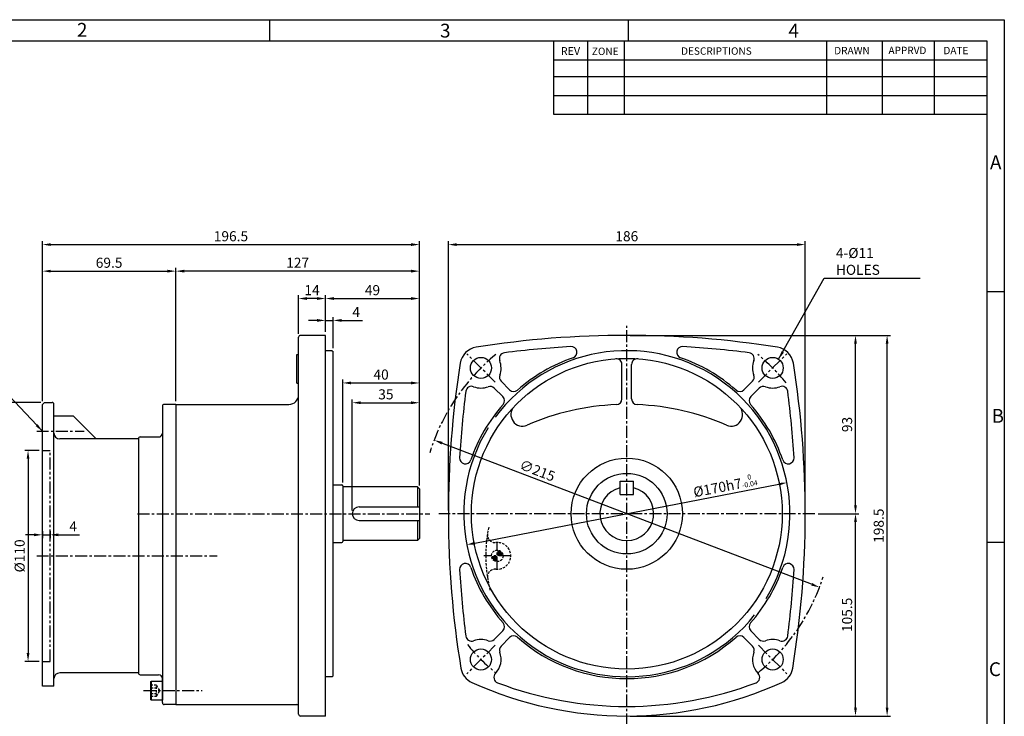
# Model space of a CAD drawing. Extents: x 0 to 12236, y -5506 to 545.
# Drawn here: x 261 to 774, y 182 to 545 of the extents above; entities that cross this region are included whole.
import ezdxf

# ---------------------------------------------------------------- set-up
doc = ezdxf.new("R2010")
doc.units = 0
doc.header["$LTSCALE"] = 5
doc.header["$MEASUREMENT"] = 0
for name, pattern in [('CENTER', [2, 1.25, -0.25, 0.25, -0.25]), ('HIDDEN', [0.375, 0.25, -0.125]), ('PHANTOM', [2.5, 1.25, -0.25, 0.25, -0.25, 0.25, -0.25])]:
    doc.linetypes.add(name, pattern=pattern)
doc.layers.get('0').update_dxf_attribs({"color": 3, "linetype": 'CONTINUOUS'})
doc.layers.get('Defpoints').update_dxf_attribs({"linetype": 'CONTINUOUS'})
for name, color, linetype in [('3', 3, 'CONTINUOUS'), ('CENTER', 1, 'CENTER'), ('DIM', 2, 'CONTINUOUS'), ('hidden', 4, 'HIDDEN'), ('LOGO', 5, 'CONTINUOUS'), ('NEEDLE', 2, 'CONTINUOUS'), ('PHANTOM', 6, 'PHANTOM'), ('THIN', 3, 'CONTINUOUS')]:
    doc.layers.add(name, color=color, linetype=linetype)
doc.styles.add('DIM', font='romans.shx', dxfattribs={"width": 0.8})
doc.styles.get("Standard").update_dxf_attribs({"font": 'romans.shx'})
doc.dimstyles.get("Standard").update_dxf_attribs({"dimscale": 1.75, "dimtxt": 3, "dimasz": 2.5, "dimexe": 1, "dimexo": 1, "dimgap": 1, "dimtad": 1, "dimdec": 4, "dimdsep": 46, "dimtxsty": 'DIM', "dimcen": 0, "dimclrd": 256, "dimclre": 256, "dimclrt": 256, "dimadec": 4, "dimazin": 2, "dimtfac": 1, "dimtdec": 4, "dimtmove": 0, "dimatfit": 0, "dimfxl": 0, "dimtolj": 1, "dimtzin": 0, "dimlwd": -1, "dimlwe": -1, "dimarcsym": 0})

# ---------------------------------------------------------------- blocks, each defined once
blk = doc.blocks.new('*D16')
at = {"layer": 'Defpoints', "color": 0}
for p in [(469.55, 355.66), (429.55, 301.99), (469.55, 300.49)]:
    blk.add_point(p, dxfattribs=at)
at = {"layer": 'DIM'}
for p, q in [((429.55, 303.74), (429.55, 357.41)), ((433.93, 355.66), (465.18, 355.66)), ((469.55, 302.24), (469.55, 357.41))]:
    blk.add_line(p, q, dxfattribs=at)
for points in [[(433.93, 356.39), (433.93, 354.93), (429.55, 355.66)], [(465.18, 356.39), (465.18, 354.93), (469.55, 355.66)]]:
    blk.add_solid(points, dxfattribs=at)
at = {"layer": 'DIM', "insert": (449.55, 360.04), "char_height": 5.25, "attachment_point": 5, "style": 'DIM'}
blk.add_mtext('\\A1;40', dxfattribs=at)
blk = doc.blocks.new('*D17')
at = {"layer": 'Defpoints', "color": 0}
for p in [(469.55, 345.35), (469.55, 331.7), (434.55, 287.49)]:
    blk.add_point(p, dxfattribs=at)
at = {"layer": 'DIM'}
for p, q in [((434.55, 289.24), (434.55, 347.1)), ((438.93, 345.35), (465.18, 345.35)), ((469.55, 333.45), (469.55, 347.1))]:
    blk.add_line(p, q, dxfattribs=at)
for points in [[(438.93, 346.08), (438.93, 344.62), (434.55, 345.35)], [(465.18, 346.08), (465.18, 344.62), (469.55, 345.35)]]:
    blk.add_solid(points, dxfattribs=at)
at = {"layer": 'DIM', "insert": (452.05, 349.73), "char_height": 5.25, "attachment_point": 5, "style": 'DIM'}
blk.add_mtext('\\A1;35', dxfattribs=at)
blk = doc.blocks.new('*D18')
at = {"layer": 'Defpoints', "color": 0}
for p in [(342.55, 413.97), (469.55, 355.66), (342.55, 344.49)]:
    blk.add_point(p, dxfattribs=at)
at = {"layer": 'DIM'}
for p, q in [((342.55, 346.24), (342.55, 415.72)), ((469.55, 357.41), (469.55, 415.72)), ((465.18, 413.97), (346.93, 413.97))]:
    blk.add_line(p, q, dxfattribs=at)
for points in [[(346.93, 414.7), (346.93, 413.24), (342.55, 413.97)], [(465.18, 414.7), (465.18, 413.24), (469.55, 413.97)]]:
    blk.add_solid(points, dxfattribs=at)
at = {"layer": 'DIM', "insert": (406.05, 418.34), "char_height": 5.25, "attachment_point": 5, "style": 'DIM'}
blk.add_mtext('\\A1;127', dxfattribs=at)
blk = doc.blocks.new('*D19')
at = {"layer": 'Defpoints', "color": 0}
for p in [(342.55, 413.97), (342.55, 358.25), (273.05, 344.49)]:
    blk.add_point(p, dxfattribs=at)
at = {"layer": 'DIM'}
for p, q in [((273.05, 346.24), (273.05, 415.72)), ((342.55, 360), (342.55, 415.72)), ((277.43, 413.97), (338.18, 413.97))]:
    blk.add_line(p, q, dxfattribs=at)
for points in [[(277.43, 414.7), (277.43, 413.24), (273.05, 413.97)], [(338.18, 414.7), (338.18, 413.24), (342.55, 413.97)]]:
    blk.add_solid(points, dxfattribs=at)
at = {"layer": 'DIM', "insert": (307.8, 418.34), "char_height": 5.25, "attachment_point": 5, "style": 'DIM'}
blk.add_mtext('\\A1;69.5', dxfattribs=at)
blk = doc.blocks.new('*D20')
at = {"layer": 'Defpoints', "color": 0}
for p in [(469.55, 427.81), (469.55, 413.97), (273.05, 368.5)]:
    blk.add_point(p, dxfattribs=at)
at = {"layer": 'DIM'}
for p, q in [((273.05, 370.25), (273.05, 429.56)), ((277.43, 427.81), (465.18, 427.81)), ((469.55, 415.72), (469.55, 429.56))]:
    blk.add_line(p, q, dxfattribs=at)
for points in [[(277.43, 428.53), (277.43, 427.08), (273.05, 427.81)], [(465.18, 428.53), (465.18, 427.08), (469.55, 427.81)]]:
    blk.add_solid(points, dxfattribs=at)
at = {"layer": 'DIM', "insert": (371.3, 432.18), "char_height": 5.25, "attachment_point": 5, "style": 'DIM'}
blk.add_mtext('\\A1;196.5', dxfattribs=at)
blk = doc.blocks.new('*D25')
at = {"layer": 'Defpoints', "color": 0}
for p in [(273.05, 320.49), (265.56, 210.49), (273.05, 210.49)]:
    blk.add_point(p, dxfattribs=at)
at = {"layer": 'DIM'}
for p, q in [((271.3, 320.49), (263.81, 320.49)), ((265.56, 316.11), (265.56, 214.86)), ((271.3, 210.49), (263.81, 210.49))]:
    blk.add_line(p, q, dxfattribs=at)
for points in [[(264.83, 316.11), (266.28, 316.11), (265.56, 320.49)], [(264.83, 214.86), (266.28, 214.86), (265.56, 210.49)]]:
    blk.add_solid(points, dxfattribs=at)
at = {"layer": 'DIM', "insert": (261.18, 265.49), "char_height": 5.25, "attachment_point": 5, "rotation": 90, "style": 'DIM'}
blk.add_mtext('\\A1;%%C110', dxfattribs=at)
blk = doc.blocks.new('*D29')
at = {"layer": 'Defpoints', "color": 0}
for p in [(675.59, 287.49), (696.77, 287.49), (577.59, 181.99)]:
    blk.add_point(p, dxfattribs=at)
at = {"layer": 'DIM'}
for p, q in [((677.34, 287.49), (698.52, 287.49)), ((696.77, 186.36), (696.77, 283.11)), ((579.34, 181.99), (698.52, 181.99))]:
    blk.add_line(p, q, dxfattribs=at)
for points in [[(696.04, 283.11), (697.5, 283.11), (696.77, 287.49)], [(696.04, 186.36), (697.5, 186.36), (696.77, 181.99)]]:
    blk.add_solid(points, dxfattribs=at)
at = {"layer": 'DIM', "insert": (692.4, 234.74), "char_height": 5.25, "attachment_point": 5, "rotation": 90, "style": 'DIM'}
blk.add_mtext('\\A1;105.5', dxfattribs=at)
blk = doc.blocks.new('*D30')
at = {"layer": 'Defpoints', "color": 0}
for p in [(577.59, 380.49), (696.77, 380.49), (696.77, 287.49)]:
    blk.add_point(p, dxfattribs=at)
at = {"layer": 'DIM'}
for p, q in [((579.34, 380.49), (698.52, 380.49)), ((696.77, 291.86), (696.77, 376.11))]:
    blk.add_line(p, q, dxfattribs=at)
for points in [[(696.04, 376.11), (697.5, 376.11), (696.77, 380.49)], [(696.04, 291.86), (697.5, 291.86), (696.77, 287.49)]]:
    blk.add_solid(points, dxfattribs=at)
at = {"layer": 'DIM', "insert": (692.4, 333.99), "char_height": 5.25, "attachment_point": 5, "rotation": 90, "style": 'DIM'}
blk.add_mtext('\\A1;93', dxfattribs=at)
blk = doc.blocks.new('*D31')
at = {"layer": 'Defpoints', "color": 0}
for p in [(696.77, 380.49), (713.25, 380.49), (696.77, 181.99)]:
    blk.add_point(p, dxfattribs=at)
at = {"layer": 'DIM'}
for p, q in [((698.52, 380.49), (715, 380.49)), ((713.25, 186.36), (713.25, 376.11)), ((698.52, 181.99), (715, 181.99))]:
    blk.add_line(p, q, dxfattribs=at)
for points in [[(712.52, 376.11), (713.98, 376.11), (713.25, 380.49)], [(712.52, 186.36), (713.98, 186.36), (713.25, 181.99)]]:
    blk.add_solid(points, dxfattribs=at)
at = {"layer": 'DIM', "insert": (708.87, 281.24), "char_height": 5.25, "attachment_point": 5, "rotation": 90, "style": 'DIM'}
blk.add_mtext('\\A1;198.5', dxfattribs=at)
blk = doc.blocks.new('*D32')
at = {"layer": 'Defpoints', "color": 0}
for p in [(670.59, 427.81), (484.59, 287.49), (670.59, 287.49)]:
    blk.add_point(p, dxfattribs=at)
at = {"layer": 'DIM'}
for p, q in [((484.59, 289.24), (484.59, 429.56)), ((488.97, 427.81), (666.22, 427.81)), ((670.59, 289.24), (670.59, 429.56))]:
    blk.add_line(p, q, dxfattribs=at)
for points in [[(488.97, 428.53), (488.97, 427.08), (484.59, 427.81)], [(666.22, 428.53), (666.22, 427.08), (670.59, 427.81)]]:
    blk.add_solid(points, dxfattribs=at)
at = {"layer": 'DIM', "insert": (577.59, 432.18), "char_height": 5.25, "attachment_point": 5, "style": 'DIM'}
blk.add_mtext('\\A1;186', dxfattribs=at)
blk = doc.blocks.new('*D33')
at = {"layer": 'Defpoints', "color": 0}
for p in [(477.18, 325.87), (678.01, 249.11)]:
    blk.add_point(p, dxfattribs=at)
at = {"layer": 'DIM'}
blk.add_line((673.92, 250.67), (481.26, 324.31), dxfattribs=at)
for points in [[(481.52, 324.99), (481, 323.63), (477.18, 325.87)], [(674.18, 251.35), (673.66, 249.99), (678.01, 249.11)]]:
    blk.add_solid(points, dxfattribs=at)
at = {"layer": 'DIM', "insert": (530.98, 309.99), "char_height": 5.25, "attachment_point": 5, "rotation": 339.0824, "style": 'DIM'}
blk.add_mtext('\\A1;∅215', dxfattribs=at)
blk = doc.blocks.new('*D34')
at = {"layer": 'Defpoints', "color": 0}
for p in [(661.04, 303.67), (494.15, 271.31)]:
    blk.add_point(p, dxfattribs=at)
at = {"layer": 'DIM'}
blk.add_line((498.44, 272.15), (656.74, 302.83), dxfattribs=at)
for points in [[(656.61, 303.55), (656.88, 302.12), (661.04, 303.67)], [(498.3, 272.86), (498.58, 271.43), (494.15, 271.31)]]:
    blk.add_solid(points, dxfattribs=at)
at = {"layer": 'DIM', "insert": (628.81, 302.32), "char_height": 5.25, "attachment_point": 5, "rotation": 10.9705, "style": 'DIM'}
blk.add_mtext('\\A1;%%C170{h7{\\H0.5x;\\S 0^ -0.04;}}', dxfattribs=at)
blk = doc.blocks.new('*D35')
at = {"layer": 'Defpoints', "color": 0}
for p in [(469.55, 399.68), (420.55, 380.49), (469.55, 380.15)]:
    blk.add_point(p, dxfattribs=at)
at = {"layer": 'DIM'}
for p, q in [((420.55, 382.24), (420.55, 401.43)), ((469.55, 381.9), (469.55, 401.43)), ((424.93, 399.68), (465.18, 399.68))]:
    blk.add_line(p, q, dxfattribs=at)
for points in [[(424.93, 400.41), (424.93, 398.95), (420.55, 399.68)], [(465.18, 400.41), (465.18, 398.95), (469.55, 399.68)]]:
    blk.add_solid(points, dxfattribs=at)
at = {"layer": 'DIM', "insert": (445.05, 404.05), "char_height": 5.25, "attachment_point": 5, "style": 'DIM'}
blk.add_mtext('\\A1;49', dxfattribs=at)
blk = doc.blocks.new('*D36')
at = {"layer": 'Defpoints', "color": 0}
for p in [(406.55, 399.68), (420.55, 399.68), (406.55, 379.49)]:
    blk.add_point(p, dxfattribs=at)
at = {"layer": 'DIM'}
for p, q in [((406.55, 381.24), (406.55, 401.43)), ((416.18, 399.68), (410.93, 399.68))]:
    blk.add_line(p, q, dxfattribs=at)
for points in [[(410.93, 400.41), (410.93, 398.95), (406.55, 399.68)], [(416.18, 400.41), (416.18, 398.95), (420.55, 399.68)]]:
    blk.add_solid(points, dxfattribs=at)
at = {"layer": 'DIM', "insert": (413.55, 404.05), "char_height": 5.25, "attachment_point": 5, "style": 'DIM'}
blk.add_mtext('\\A1;14', dxfattribs=at)
blk = doc.blocks.new('*D37')
at = {"layer": 'Defpoints', "color": 0}
for p in [(424.55, 388.27), (420.55, 380.49), (424.55, 371.99)]:
    blk.add_point(p, dxfattribs=at)
at = {"layer": 'DIM'}
for p, q in [((420.55, 382.24), (420.55, 390.02)), ((424.55, 373.74), (424.55, 390.02)), ((416.18, 388.27), (411.8, 388.27)), ((420.55, 388.27), (424.55, 388.27)), ((428.93, 388.27), (439.8, 388.27))]:
    blk.add_line(p, q, dxfattribs=at)
for points in [[(416.18, 389), (416.18, 387.54), (420.55, 388.27)], [(428.93, 389), (428.93, 387.54), (424.55, 388.27)]]:
    blk.add_solid(points, dxfattribs=at)
at = {"layer": 'DIM', "insert": (436.55, 392.64), "char_height": 5.25, "attachment_point": 5, "style": 'DIM'}
blk.add_mtext('\\A1;4', dxfattribs=at)
blk = doc.blocks.new('*D38')
at = {"layer": 'Defpoints', "color": 0}
for p in [(273.05, 280.05), (277.05, 280.05), (277.05, 276.47)]:
    blk.add_point(p, dxfattribs=at)
at = {"layer": 'DIM'}
for p, q in [((273.05, 278.3), (273.05, 274.72)), ((277.05, 278.3), (277.05, 274.72)), ((268.68, 276.47), (264.3, 276.47)), ((273.05, 276.47), (277.05, 276.47)), ((281.43, 276.47), (292.3, 276.47))]:
    blk.add_line(p, q, dxfattribs=at)
for points in [[(268.68, 277.2), (268.68, 275.74), (273.05, 276.47)], [(281.43, 277.2), (281.43, 275.74), (277.05, 276.47)]]:
    blk.add_solid(points, dxfattribs=at)
at = {"layer": 'DIM', "insert": (289.05, 280.84), "char_height": 5.25, "attachment_point": 5, "style": 'DIM'}
blk.add_mtext('\\A1;4', dxfattribs=at)

msp = doc.modelspace()

# ---------------------------------------------------------------- hatches: boundary and pattern name
at = {"layer": 'DIM'}
h = msp.add_hatch(color=256, dxfattribs=at)
h.paths.add_polyline_path([(510.09275, 265.48964), (513.09275, 265.48964, 0.414213562), (510.09275, 268.48964)])
h.paths.add_polyline_path([(507.09275, 265.48964, 0.414213562), (510.09275, 262.48964), (510.09275, 265.48964)])

# ---------------------------------------------------------------- linework, layer by layer
for p, q in [((420.553, 380.48964), (407.553, 380.48964)), ((420.553, 202.48964), (420.553, 380.48964)), ((406.553, 349.48964), (406.553, 379.48964)), ((405.553, 355.48964), (405.553, 370.48964)), ((405.553, 370.48964), (406.553, 370.48964)), ((424.053, 372.48964), (420.553, 372.48964)), ((424.053, 372.48964), (424.553, 371.98964)), ((424.553, 302.48964), (424.553, 371.98964)), ((575.09275, 347.37587), (575.09275, 365.29549)), ((580.09275, 347.37587), (580.09275, 365.29549)), ((405.553, 355.48964), (406.553, 355.48964)), ((516.5483, 352.06963), (512.06433, 356.55359)), ((638.6372, 352.06963), (643.12116, 356.55359)), ((406.553, 182.98964), (406.553, 349.48964)), ((513.01276, 348.53409), (508.5288, 353.01805)), ((642.17274, 348.53409), (646.6567, 353.01805)), ((274.053, 345.48964), (273.053, 344.48964)), ((273.053, 197.48964), (273.053, 344.48964)), ((274.053, 345.48964), (278.053, 345.48964)), ((279.053, 201.48964), (279.053, 344.48964)), ((342.553, 344.48964), (342.553, 187.98964)), ((342.553, 344.48964), (401.553, 344.48964)), ((335.553, 343.48964), (335.553, 200.23964)), ((279.053, 338.48964), (289.053, 338.48964)), ((289.053, 338.48964), (301.053, 326.48964)), ((323.053, 326.48964), (282.053, 326.48964)), ((574.09275, 297.48964), (574.09275, 304.48964)), ((574.09275, 304.48964), (581.09275, 304.48964)), ((581.09275, 297.48964), (581.09275, 304.48964)), ((424.553, 302.48964), (429.053, 302.48964)), ((424.553, 202.98964), (424.553, 302.48964)), ((429.553, 301.98964), (429.553, 272.98964)), ((468.553, 301.48964), (429.553, 301.48964)), ((468.553, 301.48964), (469.553, 300.48964)), ((468.553, 301.48964), (468.553, 290.98964)), ((469.553, 300.48964), (469.553, 274.48964)), ((574.09275, 297.48964), (581.09275, 297.48964)), ((438.053, 290.98964), (469.553, 290.98964)), ((438.053, 283.98964), (469.553, 283.98964)), ((468.553, 283.98964), (468.553, 273.48964)), ((424.553, 272.48964), (429.053, 272.48964)), ((468.553, 273.48964), (429.553, 273.48964)), ((468.553, 273.48964), (469.553, 274.48964)), ((513.01276, 226.44519), (508.5288, 221.96123)), ((642.17274, 226.44519), (646.6567, 221.96123)), ((516.5483, 222.90965), (512.06433, 218.42569)), ((638.6372, 222.90965), (643.12116, 218.42569)), ((279.053, 197.48964), (279.053, 201.48964)), ((323.053, 204.48964), (282.053, 204.48964)), ((329.953, 190.23964), (329.953, 200.23964)), ((335.553, 188.98964), (335.553, 201.48964)), ((420.553, 181.98964), (420.553, 202.48964)), ((424.053, 202.48964), (420.553, 202.48964)), ((424.053, 202.48964), (424.553, 202.98964)), ((279.053, 197.48964), (273.053, 197.48964)), ((342.553, 187.98964), (405.553, 187.98964)), ((420.553, 181.98964), (407.553, 181.98964))]:
    msp.add_line(p, q)
msp.add_lwpolyline([(335.553, 190.23964), (329.953, 190.23964), (329.553, 190.47058), (329.553, 200.0087), (329.953, 200.23964), (335.553, 200.23964), (335.553, 190.23964)])
for centre, radius in [((501.57877, 363.50362), 5.5), ((577.59275, 287.48964), 81), ((653.60673, 363.50362), 5.5), ((577.59275, 287.48964), 29), ((577.59275, 287.48964), 21), ((501.57877, 211.47566), 5.5), ((653.60673, 211.47566), 5.5)]:
    msp.add_circle(centre, radius)
for centre, radius, start, end in [((407.553, 379.48964), 1, 90, 180), ((577.59275, -119.51036), 500, 80.9678747, 99.0321253), ((577.59275, -119.51036), 495, 93.3783949, 97.4070007), ((548.59921, 371.6346), 3, 289.0122364, 93.3783949), ((606.58629, 371.6346), 3, 86.6216051, 250.9877636), ((577.59275, -119.51036), 495, 82.5929993, 86.6216051), ((500.66852, 364.41387), 10, 99.0321253, 170.9678747), ((577.59275, 287.48964), 85, 328.6029419, 143.7126849), ((514.1657, 368.38411), 3, 97.4070007, 201.1934224), ((641.0198, 368.38411), 3, 338.8065776, 82.5929993), ((654.51698, 364.41387), 10, 9.0321253, 80.9678747), ((984.59275, 287.48964), 500, 170.9678747, 189.2653528), ((501.57877, 363.50362), 10.5, 339.0420759, 21.1934224), ((577.59275, 287.48964), 86, 109.0122364, 131.456992), ((572.09275, 365.29549), 3, 0, 94.0434425), ((583.09275, 365.29549), 3, 85.9565575, 180), ((577.59275, 287.48964), 86, 48.543008, 70.9877636), ((653.60673, 363.50362), 10.5, 158.8065776, 200.9579241), ((170.59275, 287.48964), 500, 350.7346472, 9.0321253), ((514.18566, 358.67491), 3, 159.0420759, 225), ((640.99984, 358.67491), 3, 315, 20.9579241), ((401.553, 349.48964), 5, 270, 0), ((984.59275, 287.48964), 495, 172.5929993, 176.6216051), ((496.69828, 350.91669), 3, 68.8065776, 172.5929993), ((501.57877, 363.50362), 10.5, 248.8065776, 290.9579241), ((506.40748, 350.89673), 3, 45, 110.9579241), ((518.66962, 354.19095), 3, 225, 311.456992), ((636.51588, 354.19095), 3, 228.543008, 315), ((648.77802, 350.89673), 3, 69.0420759, 135), ((653.60673, 363.50362), 10.5, 249.0420759, 291.1934224), ((658.48721, 350.91669), 3, 7.4070007, 111.1934224), ((170.59275, 287.48964), 495, 3.3783949, 7.4070007), ((278.053, 344.48964), 1, 0, 90), ((336.553, 343.48964), 1, 90, 180), ((577.59275, 287.48964), 86, 138.543008, 160.9877636), ((510.89144, 346.41277), 3, 318.543008, 45), ((577.59275, 214.48964), 130, 92.3700502, 113.5660894), ((572.09275, 347.37587), 3, 272.3700502, 0), ((583.09275, 347.37587), 3, 180, 267.6299498), ((577.59275, 214.48964), 130, 66.4339106, 87.6299498), ((644.29406, 346.41277), 3, 135, 221.456992), ((577.59275, 287.48964), 86, 19.0122364, 41.456992), ((523.21905, 339.14717), 6, 136.4674049, 293.5660894), ((631.96645, 339.14717), 6, 246.4339106, 43.5325951), ((282.053, 329.48964), 3, 180, 270), ((333.553, 329.48964), 2, 270, 360), ((577.59275, 287.48964), 85, 148.2543398, 321.5955471), ((493.44779, 316.48318), 3, 176.6216051, 340.9877636), ((661.73771, 316.48318), 3, 199.0122364, 3.3783949), ((429.053, 301.98964), 0.5, 0, 90), ((577.59275, 287.48964), 14, 104.4775122, 75.5224878), ((438.053, 287.48964), 3.5, 90, 270), ((429.053, 272.98964), 0.5, 270, 0), ((493.44779, 258.4961), 3, 19.0122364, 183.3783949), ((984.59275, 287.48964), 495, 183.3783949, 187.4070007), ((577.59275, 287.48964), 86, 199.0122364, 221.456992), ((577.59275, 287.48964), 86, 318.543008, 340.9877636), ((661.73771, 258.4961), 3, 356.6216051, 160.9877636), ((170.59275, 287.48964), 495, 352.5929993, 356.6216051), ((510.89144, 228.56651), 3, 315, 41.456992), ((644.29406, 228.56651), 3, 138.543008, 225), ((496.69828, 224.06259), 3, 187.4070007, 291.1934224), ((501.57877, 211.47566), 10.5, 69.0420759, 111.1934224), ((506.40748, 224.08255), 3, 249.0420759, 315), ((518.66962, 220.78833), 3, 48.543008, 135), ((577.59275, 287.48964), 86, 228.543008, 311.456992), ((636.51588, 220.78833), 3, 45, 131.456992), ((648.77802, 224.08255), 3, 225, 290.9579241), ((653.60673, 211.47566), 10.5, 68.8065776, 110.9579241), ((658.48721, 224.06259), 3, 248.8065776, 352.5929993), ((514.18566, 216.30437), 3, 135, 200.9579241), ((640.99984, 216.30437), 3, 339.0420759, 45), ((501.57877, 211.47566), 10.5, 316.175714, 20.9579241), ((653.60673, 211.47566), 10.5, 159.0420759, 223.824286), ((500.98565, 208.59619), 10, 189.2653528, 245.5378254), ((654.19985, 208.59619), 10, 294.4621746, 350.7346472), ((282.053, 201.48964), 3, 90, 180), ((333.553, 201.48964), 2, 0, 90), ((511.31857, 202.1276), 3, 136.175714, 249.2428724), ((643.86693, 202.1276), 3, 290.7571276, 43.824286), ((577.59275, 376.98964), 195, 245.5378254, 294.4621746), ((577.59275, 376.98964), 190, 249.2428724, 290.7571276), ((336.553, 188.98964), 1, 180, 270), ((405.553, 186.98964), 1, 0, 90), ((407.553, 182.98964), 1, 180, 270)]:
    msp.add_arc(centre, radius, start, end)
at = {"layer": '3'}
for p, q in [((342.553, 344.48964), (336.553, 344.48964)), ((342.553, 187.98964), (336.553, 187.98964))]:
    msp.add_line(p, q, dxfattribs=at)
at = {"layer": '3', "color": 3}
for p, q in [((323.053, 326.48964), (323.053, 323.48964)), ((323.053, 326.48964), (323.053, 204.48964)), ((324.053, 327.48964), (333.553, 327.48964)), ((324.053, 203.48964), (333.553, 203.48964))]:
    msp.add_line(p, q, dxfattribs=at)
for centre, start, end in [((324.053, 326.48964), 90, 180), ((324.053, 204.48964), 180, 270)]:
    msp.add_arc(centre, 1, start, end, dxfattribs=at)
at = {"layer": 'CENTER'}
for p, q in [((577.59275, 176.98964), (577.59275, 385.48964)), ((509.00339, 356.079), (494.15415, 370.92824)), ((646.18211, 356.079), (661.03135, 370.92824)), ((270.053, 330.48964), (294.74379, 330.48964)), ((322.59865, 287.48964), (474.93726, 287.48964)), ((675.59275, 287.48964), (479.59275, 287.48964)), ((510.09275, 258.48964), (510.09275, 272.48964)), ((270.053, 265.48964), (364.053, 265.48964)), ((517.09275, 265.48964), (503.09275, 265.48964)), ((509.00339, 218.90028), (494.15415, 204.05104)), ((646.18211, 218.90028), (661.03135, 204.05104)), ((325.803, 195.23964), (356.303, 195.23964))]:
    msp.add_line(p, q, dxfattribs=at)
for start, end in [(129.401441, 162.8323794), (39.401441, 50.598559), (309.401441, 342.1349599), (219.401441, 230.598559)]:
    msp.add_arc((577.59275, 287.48964), 107.5, start, end, dxfattribs=at)
at = {"layer": 'DIM'}
for p, q in [((391.61951, 533.92494), (391.61951, 545.08093)), ((578.50429, 533.92494), (578.50429, 545.08093)), ((765.38906, 403.288), (774.32871, 403.288)), ((272.303, 345.48964), (249.60438, 345.48964)), ((765.38906, 272.65107), (774.32871, 272.65107))]:
    msp.add_line(p, q, dxfattribs=at)
at = {"layer": 'hidden'}
for p, q in [((329.553, 196.68302), (332.553, 196.68302)), ((332.553, 192.35289), (332.553, 198.12639)), ((329.553, 193.79626), (332.553, 193.79626))]:
    msp.add_line(p, q, dxfattribs=at)
msp.add_lwpolyline([(329.553, 192.35289), (332.553, 192.35289), (334.21967, 195.23964), (332.553, 198.12639), (329.553, 198.12639)], dxfattribs=at)
msp.add_circle((510.09275, 265.48964), 3, dxfattribs=at)
for centre, radius, start, end in [((577.59275, 265.48964), 73.5, 168.3063767, 194.4234226), ((508.95942, 276.4311), 4, 170.9421815, 275.9136957), ((510.09275, 265.48964), 7, 264.0863043, 95.9136957), ((508.95942, 254.54818), 4, 84.0863043, 189.0578185)]:
    msp.add_arc(centre, radius, start, end, dxfattribs=at)
at = {"layer": 'LOGO'}
for p, q in [((765.38906, 533.92494), (21.84996, 533.92494)), ((765.38906, 11.37719), (765.38906, 533.92494))]:
    msp.add_line(p, q, dxfattribs=at)
at = {"layer": 'NEEDLE'}
for p, q in [((13.01408, 545.08093), (774.32871, 545.08093)), ((774.32871, 545.08093), (774.32871, 0)), ((539.35814, 533.92494), (539.35814, 495.75992)), ((557.17851, 533.92494), (557.17851, 495.75992)), ((576.27114, 533.92494), (576.27114, 495.75992)), ((681.6478, 533.92494), (681.6478, 495.75992)), ((710.61984, 533.92494), (710.61984, 495.75992)), ((737.82421, 533.92494), (737.82421, 495.75992)), ((539.35814, 524.15494), (765.38906, 524.15494)), ((539.35814, 515.44714), (765.38906, 515.44714)), ((539.35814, 505.60353), (765.38906, 505.60353)), ((539.35814, 495.75992), (765.38906, 495.75992))]:
    msp.add_line(p, q, dxfattribs=at)
at = {"layer": 'PHANTOM'}
for p, q in [((273.053, 320.48964), (277.053, 320.48964)), ((277.053, 210.48964), (277.053, 320.48964)), ((273.053, 210.48964), (277.053, 210.48964))]:
    msp.add_line(p, q, dxfattribs=at)

# ---------------------------------------------------------------- texts
at = {"layer": 'DIM', "insert": (686.56236, 412.03116), "char_height": 5.25, "attachment_point": 7, "style": 'DIM'}
msp.add_mtext('\\A1;4-%%C11 HOLES', dxfattribs=at)
at = {"layer": 'NEEDLE'}
for s, height, p in [('REV', 4.096, (543.20407, 526.66421)), ('ZONE', 3.84, (559.38151, 526.66421)), ('DESCRIPTIONS', 3.84, (605.89691, 526.79807)), ('DRAWN', 3.84, (685.68663, 527.02177)), ('APPRVD', 3.84, (713.95842, 527.13918)), ('DATE', 3.84, (742.59737, 527.08047))]:
    msp.add_text(s, height=height, dxfattribs=at).set_placement(p)
at = {"layer": 'THIN'}
for s, p in [('2', (291.0609, 536.18965)), ('3', (480.27089, 535.77051)), ('4', (661.83605, 535.77051)), ('A', (766.87277, 467.13067)), ('B', (767.70804, 334.91234)), ('C', (766.29561, 202.80012))]:
    msp.add_text(s, height=7.2, dxfattribs=at).set_placement(p)

# ---------------------------------------------------------------- dimensions: what is measured, and where the dimension line sits
at = {"layer": 'DIM'}
for base, p1, p2, picture, middle in [((469.553, 427.80551), (273.053, 368.50251), (469.553, 413.96834), '*D20', (371.303, 432.18051)), ((670.59275, 427.80551), (484.59275, 287.48964), (670.59275, 287.48964), '*D32', (577.59275, 432.18051)), ((342.553, 413.96834), (273.053, 344.48964), (342.553, 358.24608), '*D19', (307.803, 418.34334)), ((342.553, 413.96834), (469.553, 355.66414), (342.553, 344.48964), '*D18', (406.053, 418.34334)), ((406.553, 399.67812), (420.553, 399.67812), (406.553, 379.48964), '*D36', (413.553, 404.05312)), ((469.553, 399.67812), (420.553, 380.48964), (469.553, 380.1541), '*D35', (445.053, 404.05312)), ((424.553, 388.26993), (420.553, 380.48964), (424.553, 371.98964), '*D37', (436.553, 392.64493)), ((277.053, 276.46797), (273.053, 280.05072), (277.053, 280.05072), '*D38', (289.053, 280.84297))]:
    dim = msp.add_linear_dim(base=base, p1=p1, p2=p2, dimstyle='Standard', dxfattribs=at)
    dim.commit()
    dim.dimension.update_dxf_attribs({"geometry": picture, "text_midpoint": middle})
for base, p1, p2, picture, middle in [((696.77322, 380.48964), (696.77322, 287.48964), (577.59275, 380.48964), '*D30', (692.39822, 333.98964)), ((713.24881, 380.48964), (696.77322, 181.98964), (696.77322, 380.48964), '*D31', (708.87381, 281.23964)), ((696.77322, 287.48964), (577.59275, 181.98964), (675.59275, 287.48964), '*D29', (692.39822, 234.73964))]:
    dim = msp.add_linear_dim(base=base, p1=p1, p2=p2, angle=90, dimstyle='Standard', dxfattribs=at)
    dim.commit()
    dim.dimension.update_dxf_attribs({"geometry": picture, "text_midpoint": middle})
for base, p1, p2, picture, middle in [((469.553, 355.66414), (429.553, 301.98964), (469.553, 300.48964), '*D16', (449.553, 355.66414)), ((469.553, 345.35097), (434.553, 287.48964), (469.553, 331.70379), '*D17', (452.053, 345.35097))]:
    dim = msp.add_linear_dim(base=base, p1=p1, p2=p2, dimstyle='Standard', dxfattribs=at)
    dim.commit()
    dim.dimension.update_dxf_attribs({"geometry": picture, "text_midpoint": middle, "dimtype": 160})
dim = msp.add_diameter_dim_2p(p1=(678.00794, 249.10946), p2=(477.17755, 325.86982), dimstyle='Standard', dxfattribs=at)
dim.commit()
dim.dimension.update_dxf_attribs({"geometry": '*D33', "text_midpoint": (529.4168, 305.9032), "dimtype": 163})
dim = msp.add_linear_dim(base=(265.55529, 210.48964), p1=(273.053, 320.48964), p2=(273.053, 210.48964), angle=90, text='%%C<>', dimstyle='Standard', dxfattribs=at)
dim.commit()
dim.dimension.update_dxf_attribs({"geometry": '*D25', "text_midpoint": (261.18029, 265.48964)})
dim = msp.add_diameter_dim_2p(p1=(494.14611, 271.31381), p2=(661.03939, 303.66548), dimstyle='Standard', override={"dimpost": '%%C<>{h7{\\H0.5x;\\S 0^-0.04;}}', "dimtp": 0, "dimtm": 0.04, "dimtdec": 4, "dimtzin": 8}, dxfattribs=at)
dim.commit()
dim.dimension.update_dxf_attribs({"geometry": '*D34', "text_midpoint": (629.72253, 297.59481), "dimtype": 163})

# ---------------------------------------------------------------- leaders
at = {"layer": 'DIM', "annotation_type": 0, "has_hookline": 1}
for points, hookline_direction, text_width in [([(656.71853, 368.03867), (680.43736, 410.28116), (684.81236, 410.28116)], 0, 44), ([(273.053, 330.48964), (215.98927, 390.63341), (211.61427, 390.63341)], 1, 37.4)]:
    msp.add_leader(points, dimstyle='Standard', override={"dimgap": 1, "dimtad": 1}, dxfattribs=dict(at, hookline_direction=hookline_direction, text_width=text_width))

doc.saveas('drawing.dxf')
